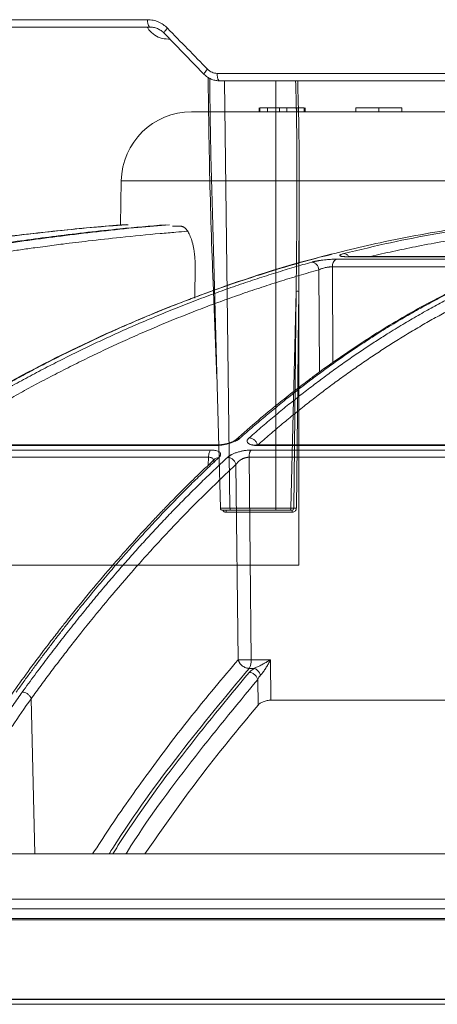
# Model space of a CAD drawing. Units: inches. Extents: x 49887 to 50937, y -1367 to -339.
# Drawn here: x 50265 to 50267, y -953 to -949 of the extents above; entities that cross this region are included whole.
import ezdxf

# ---------------------------------------------------------------- set-up
doc = ezdxf.new("R2010")
doc.units = ezdxf.units.IN
doc.header["$MEASUREMENT"] = 0

msp = doc.modelspace()

# ---------------------------------------------------------------- linework, layer by layer
at = {"color": 0, "linetype": 'Continuous', "lineweight": 5}
for p, q in [((50263.7541, -948.7645), (50266.0119, -948.7645)), ((50266.021, -948.7986), (50263.7688, -948.7986)), ((50266.2761, -949.0193), (50266.0895, -948.8279)), ((50266.1183, -948.8549), (50266.1092, -948.8549)), ((50266.3365, -949.0145), (50268.7313, -949.0145)), ((50268.7366, -949.0486), (50266.3449, -949.0486)), ((50266.3706, -949.0486), (50266.3959, -951.0388)), ((50266.6096, -951.0388), (50266.6102, -949.0486)), ((50266.3139, -949.6666), (50266.3517, -951.0389)), ((50266.7168, -951.3042), (50266.7168, -949.7942)), ((50266.3351, -950.4357), (50266.319, -950.0321)), ((50266.7043, -950.0295), (50266.6801, -951.0388)), ((50266.6933, -951.0388), (50266.7043, -950.0295)), ((50266.686, -951.058), (50266.3788, -951.058)), ((50266.3959, -951.0388), (50266.6096, -951.0388)), ((50266.6119, -951.0486), (50266.3984, -951.0486)), ((50266.6838, -951.0486), (50266.6704, -951.0486)), ((50266.6801, -951.0388), (50266.6933, -951.0388)), ((50263.8768, -951.3042), (50266.7168, -951.3042)), ((50257.0026, -953.3251), (50283.2855, -953.3251)), ((50283.2605, -953.3486), (50257.0276, -953.3486))]:
    msp.add_line(p, q, dxfattribs=at)
at = {"color": 252, "linetype": 'Continuous', "lineweight": 0, "true_color": 0x939598}
for p, q in [((50266.5318, -949.1745), (50266.5318, -949.1929)), ((50266.5319, -949.1745), (50266.5319, -949.1929)), ((50266.532, -949.1745), (50266.532, -949.1929)), ((50266.5354, -949.1745), (50266.5354, -949.1929)), ((50266.5354, -949.1745), (50266.7423, -949.1745)), ((50266.5703, -949.1929), (50266.5703, -949.1745)), ((50266.6266, -949.1745), (50266.6266, -949.1929)), ((50266.6266, -949.1745), (50266.6266, -949.1929)), ((50266.6614, -949.1745), (50266.6614, -949.1929)), ((50266.7072, -949.1745), (50266.7072, -949.1929)), ((50266.7073, -949.1745), (50266.7073, -949.1929)), ((50266.7423, -949.1745), (50266.7423, -949.1929)), ((50266.7423, -949.1929), (50266.7423, -949.1745)), ((50266.7423, -949.1745), (50266.7423, -949.1929)), ((50266.7458, -949.1745), (50266.7458, -949.1929)), ((50266.7458, -949.1745), (50266.7458, -949.1929)), ((50266.7458, -949.1745), (50266.7458, -949.1929)), ((50266.9823, -949.1745), (50266.9823, -949.1929)), ((50267.0889, -949.1929), (50267.0889, -949.1745)), ((50267.1961, -949.1745), (50267.1961, -949.1929)), ((50265.8895, -949.5146), (50265.8859, -949.7203)), ((50265.8895, -949.5146), (50274.4224, -949.5146)), ((50266.1274, -949.7261), (50266.1658, -949.7261)), ((50266.9425, -949.868), (50267.7287, -949.868)), ((50267.7315, -949.8675), (50266.946, -949.8675)), ((50266.2319, -950.0606), (50266.2334, -949.9099)), ((50267.6975, -949.8792), (50266.892, -949.8792)), ((50266.8102, -949.9291), (50266.8124, -950.4055)), ((50267.6837, -949.9151), (50266.8737, -949.9151)), ((50266.8737, -949.9151), (50266.8757, -950.3605)), ((50266.3062, -950.7681), (50264.9475, -950.7681)), ((50264.9866, -950.7469), (50266.329, -950.7469)), ((50266.3353, -950.7441), (50264.9951, -950.7441)), ((50268.5187, -950.7681), (50266.4944, -950.7681)), ((50266.5253, -950.7469), (50268.5188, -950.7469)), ((50268.5215, -950.7441), (50266.5313, -950.7441)), ((50266.296, -950.8017), (50264.9336, -950.8017)), ((50266.2947, -950.8388), (50266.296, -950.8017)), ((50266.4847, -950.8017), (50266.4954, -951.7442)), ((50268.5143, -950.8017), (50266.4847, -950.8017)), ((50266.4239, -950.8358), (50266.4343, -951.7442)), ((50266.4954, -951.7442), (50266.5847, -951.7442)), ((50266.5869, -951.9323), (50266.5847, -951.7442)), ((50266.4848, -951.7844), (50266.5091, -951.7844)), ((50266.5266, -951.9559), (50266.5252, -951.8358)), ((50265.4697, -951.9257), (50265.4871, -952.6485)), ((50269.873, -952.9045), (50263.5662, -952.9045)), ((50269.8722, -952.9558), (50263.5679, -952.9558))]:
    msp.add_line(p, q, dxfattribs=at)
at = {"linetype": 'Continuous', "lineweight": 5}
msp.add_line((50277.0468, -953.3251), (50263.2413, -953.3251), dxfattribs=at)
at = {"color": 0, "linetype": 'Continuous', "lineweight": 5, "flags": 128}
for points in [[(50266.0895, -948.8279), (50266.0884, -948.8275), (50266.0882, -948.8261), (50266.0889, -948.824), (50266.0906, -948.821), (50266.0931, -948.8174), (50266.0963, -948.8133), (50266.1002, -948.8088), (50266.1046, -948.804)], [(50266.2761, -949.0193), (50266.275, -949.0189), (50266.2749, -949.0176), (50266.2757, -949.0155), (50266.2774, -949.0125), (50266.28, -949.0089), (50266.2833, -949.0047), (50266.2872, -949.0002), (50266.2917, -948.9955)], [(50266.7162, -950.0292), (50266.716, -950.0491), (50266.7151, -950.129), (50266.7116, -950.4483), (50266.7052, -951.0385)]]:
    msp.add_lwpolyline(points, dxfattribs=at)
at = {"color": 252, "linetype": 'Continuous', "lineweight": 0, "true_color": 0x939598, "flags": 128}
msp.add_lwpolyline([(50268.2262, -951.9323), (50268.1537, -951.9323), (50267.9241, -951.9323), (50267.6961, -951.9323), (50267.47, -951.9323), (50267.2458, -951.9323), (50267.0238, -951.9323), (50266.8041, -951.9323), (50266.5869, -951.9323)], dxfattribs=at)
at = {"color": 0, "linetype": 'Continuous', "lineweight": 5}
for centre, radius, start, end in [((50266.0511, -948.7722), 0.04, 168.8379, 221.2218), ((50266.3782, -949.0223), 0.0424, 169.3364, 218.2463), ((50266.3616, -951.0386), 0.01, 181.7771, 270.0023), ((50266.3677, -951.0559), 0.0113, 349.4394, 40.2079), ((50266.6742, -951.0559), 0.0121, 349.9438, 37.1256), ((50266.7014, -951.1131), 0.0748, 87.09, 96.2658)]:
    msp.add_arc(centre, radius, start, end, dxfattribs=at)
at = {"color": 252, "linetype": 'Continuous', "lineweight": 0, "true_color": 0x939598}
for centre, radius, start, end in [((50266.2169, -949.5203), 0.3274, 90, 179), ((50266.946, -949.8811), 0.0136, 60.3431, 105.2858), ((50266.91, -949.911), 0.0366, 119.6122, 186.4766), ((50266.4256, -951.7474), 0.0698, 327.9427, 2.6086)]:
    msp.add_arc(centre, radius, start, end, dxfattribs=at)
at = {"color": 0, "linetype": 'Continuous', "lineweight": 5}
for points, knots in [([(50266.0119, -948.7645), (50266.0205, -948.7645), (50266.0291, -948.7654), (50266.0459, -948.7688), (50266.054, -948.7714), (50266.0699, -948.7782), (50266.0776, -948.7824), (50266.0918, -948.7922), (50266.0984, -948.7977), (50266.1046, -948.804)], [0, 0, 0, 0, 0.25, 0.25, 0.5, 0.5, 0.75, 0.75, 1, 1, 1, 1]), ([(50266.1092, -948.8549), (50266.096, -948.8539), (50266.0703, -948.8518), (50266.0371, -948.8323), (50266.0178, -948.8128), (50266.0119, -948.8001), (50266.0112, -948.7986)], [0, 0, 0, 0, 0.334639, 0.653742, 0.958107, 1, 1, 1, 1]), ([(50266.0895, -948.8279), (50266.085, -948.8232), (50266.0801, -948.8191), (50266.0695, -948.8118), (50266.0639, -948.8087), (50266.0522, -948.8037), (50266.0461, -948.8018), (50266.0338, -948.7992), (50266.0274, -948.7986), (50266.021, -948.7986)], [0, 0, 0, 0, 0.25, 0.25, 0.5, 0.5, 0.75, 0.75, 1, 1, 1, 1]), ([(50266.2917, -948.9955), (50266.2946, -948.9985), (50266.2979, -949.0012), (50266.3047, -949.0059), (50266.3084, -949.0079), (50266.3199, -949.0128), (50266.3282, -949.0145), (50266.3365, -949.0145)], [0, 0, 0, 0, 0.25, 0.25, 0.5, 0.5, 1, 1, 1, 1]), ([(50266.3449, -949.0486), (50266.3385, -949.0486), (50266.3321, -949.0479), (50266.3196, -949.0454), (50266.3136, -949.0435), (50266.3018, -949.0385), (50266.2961, -949.0353), (50266.2856, -949.0281), (50266.2807, -949.024), (50266.2761, -949.0193)], [0, 0, 0, 0, 0.25, 0.25, 0.5, 0.5, 0.75, 0.75, 1, 1, 1, 1]), ([(50266.319, -950.0321), (50266.3173, -949.9885), (50266.3089, -949.7702), (50266.299, -949.437), (50266.2956, -949.1474), (50266.2942, -949.0325)], [0, 0, 0, 0, 0.131008, 0.655054, 1, 1, 1, 1]), ([(50266.3013, -949.0376), (50266.3026, -949.151), (50266.3051, -949.3605), (50266.3117, -949.57), (50266.3147, -949.6662)], [0, 0, 0, 0, 0.540929, 1, 1, 1, 1]), ([(50266.7043, -950.0295), (50266.7043, -950.0295), (50266.7077, -949.7504), (50266.7109, -949.4233), (50266.7031, -949.0964), (50266.702, -949.0486)], [0, 0, 0, 0, 0.000002, 0.853899, 1, 1, 1, 1]), ([(50266.7114, -949.0486), (50266.7127, -949.0962), (50266.7217, -949.4231), (50266.7187, -949.75), (50266.7162, -950.0292)], [0, 0, 0, 0, 0.1458143, 1, 1, 1, 1]), ([(50266.7043, -950.0295), (50266.7049, -950.0294), (50266.7065, -950.0292), (50266.7109, -950.0291), (50266.7137, -950.0291), (50266.7162, -950.0292)], [0, 0, 0, 0, 0.5, 0.5, 1, 1, 1, 1]), ([(50266.3533, -951.0388), (50266.3514, -951.0389), (50266.3511, -951.0389), (50266.3534, -951.0389), (50266.3561, -951.0389), (50266.3619, -951.0389), (50266.3643, -951.0389), (50266.3694, -951.0389), (50266.3722, -951.0389), (50266.3784, -951.0389), (50266.3817, -951.0389), (50266.3886, -951.0389), (50266.3922, -951.0388), (50266.3959, -951.0388)], [0, 0, 0, 0, 0.25, 0.25, 0.5, 0.5, 0.625, 0.625, 0.75, 0.75, 0.875, 0.875, 1, 1, 1, 1]), ([(50266.3984, -951.0486), (50266.3932, -951.0486), (50266.3828, -951.0486), (50266.3707, -951.0486), (50266.3632, -951.0486), (50266.3609, -951.0486), (50266.3618, -951.0486), (50266.3619, -951.0486)], [0, 0, 0, 0, 0.240899, 0.481795, 0.722746, 0.963721, 1, 1, 1, 1]), ([(50266.3788, -951.058), (50266.3766, -951.0578), (50266.3722, -951.0573), (50266.3666, -951.0538), (50266.3631, -951.0506), (50266.3622, -951.0484), (50266.3621, -951.0483)], [0, 0, 0, 0, 0.327668, 0.655383, 0.98331, 1, 1, 1, 1]), ([(50266.3959, -951.0388), (50266.3959, -951.0414), (50266.3962, -951.0439), (50266.3971, -951.0475), (50266.3977, -951.0486), (50266.3984, -951.0486)], [0, 0, 0, 0, 0.5, 0.5, 1, 1, 1, 1]), ([(50266.6096, -951.0388), (50266.6171, -951.0389), (50266.6249, -951.0389), (50266.6399, -951.0389), (50266.6473, -951.0389), (50266.657, -951.0389), (50266.6601, -951.0389), (50266.6657, -951.0389), (50266.6683, -951.0389), (50266.6728, -951.0389), (50266.6747, -951.0389), (50266.678, -951.0389), (50266.6792, -951.0388), (50266.6801, -951.0388)], [0, 0, 0, 0, 0.25, 0.25, 0.5, 0.5, 0.625, 0.625, 0.75, 0.75, 0.875, 0.875, 1, 1, 1, 1]), ([(50266.6096, -951.0388), (50266.6096, -951.0414), (50266.6099, -951.0439), (50266.6107, -951.0475), (50266.6113, -951.0486), (50266.6119, -951.0486)], [0, 0, 0, 0, 0.5, 0.5, 1, 1, 1, 1]), ([(50266.6704, -951.0486), (50266.6689, -951.0486), (50266.6662, -951.0486), (50266.6587, -951.0486), (50266.6539, -951.0486), (50266.6432, -951.0486), (50266.6371, -951.0486), (50266.6246, -951.0486), (50266.6181, -951.0486), (50266.6119, -951.0486)], [0, 0, 0, 0, 0.25, 0.25, 0.5, 0.5, 0.75, 0.75, 1, 1, 1, 1]), ([(50266.6801, -951.0388), (50266.6801, -951.0414), (50266.679, -951.0439), (50266.6754, -951.0475), (50266.6729, -951.0486), (50266.6704, -951.0486)], [0, 0, 0, 0, 0.5, 0.5, 1, 1, 1, 1]), ([(50266.6933, -951.0388), (50266.6933, -951.0414), (50266.6923, -951.0439), (50266.6888, -951.0475), (50266.6863, -951.0486), (50266.6838, -951.0486)], [0, 0, 0, 0, 0.5, 0.5, 1, 1, 1, 1]), ([(50266.686, -951.058), (50266.6911, -951.058), (50266.696, -951.0559), (50266.7031, -951.0487), (50266.7052, -951.0437), (50266.7052, -951.0385)], [0, 0, 0, 0, 0.5, 0.5, 1, 1, 1, 1]), ([(50266.5909, -953.3267), (50266.5703, -953.3267), (50266.5292, -953.3267), (50266.4676, -953.3267), (50266.4061, -953.3267), (50266.3448, -953.3267), (50266.2836, -953.3267), (50266.2226, -953.3267), (50266.1616, -953.3267), (50266.1008, -953.3267), (50266.0401, -953.3267), (50265.9795, -953.3267), (50265.9191, -953.3267), (50265.8588, -953.3267), (50265.6879, -953.3267), (50265.4088, -953.3267), (50265.0264, -953.3267), (50264.6509, -953.3267), (50264.3705, -953.3267), (50264.1806, -953.3267), (50264.0778, -953.3267), (50263.9757, -953.3267), (50263.8742, -953.3267), (50263.7735, -953.3267), (50263.6734, -953.3267), (50263.6072, -953.3267), (50263.5741, -953.3267)], [0, 0, 0, 0, 0.019212, 0.03842, 0.057626, 0.07683, 0.096032, 0.115234, 0.134435, 0.153636, 0.172839, 0.192043, 0.21125, 0.230459, 0.249671, 0.374833, 0.5, 0.625162, 0.750329, 0.786006, 0.821672, 0.857334, 0.892993, 0.928655, 0.964322, 1, 1, 1, 1]), ([(50266.6386, -953.3267), (50266.423, -953.3267), (50266.0417, -953.3267), (50265.6735, -953.3267), (50265.5135, -953.3267)], [0, 0, 0, 0, 0.565294, 1, 1, 1, 1]), ([(50269.9114, -953.3267), (50269.8898, -953.3267), (50269.8465, -953.3267), (50269.7816, -953.3267), (50269.7168, -953.3267), (50269.6519, -953.3267), (50269.5871, -953.3267), (50269.5223, -953.3267), (50269.4575, -953.3267), (50269.3927, -953.3267), (50269.328, -953.3267), (50269.2632, -953.3267), (50269.1985, -953.3267), (50269.1338, -953.3267), (50268.9503, -953.3267), (50268.6485, -953.3267), (50268.2301, -953.3267), (50267.8143, -953.3267), (50267.5, -953.3267), (50267.2852, -953.3267), (50267.1686, -953.3267), (50267.0524, -953.3267), (50266.9365, -953.3267), (50266.8209, -953.3267), (50266.7057, -953.3267), (50266.6291, -953.3267), (50266.5909, -953.3267)], [0, 0, 0, 0, 0.019212, 0.03842, 0.057626, 0.07683, 0.096032, 0.115234, 0.134435, 0.153636, 0.172839, 0.192043, 0.21125, 0.230459, 0.249671, 0.374833, 0.5, 0.625162, 0.750329, 0.786006, 0.821672, 0.857334, 0.892993, 0.928655, 0.964322, 1, 1, 1, 1]), ([(50267.9591, -953.3267), (50267.9378, -953.3267), (50267.8953, -953.3267), (50267.8316, -953.3267), (50267.7679, -953.3267), (50267.7044, -953.3267), (50267.6409, -953.3267), (50267.5776, -953.3267), (50267.5143, -953.3267), (50267.4512, -953.3267), (50267.3881, -953.3267), (50267.3251, -953.3267), (50267.2622, -953.3267), (50267.1995, -953.3267), (50267.1368, -953.3267), (50267.0742, -953.3267), (50267.0116, -953.3267), (50266.9492, -953.3267), (50266.8869, -953.3267), (50266.8247, -953.3267), (50266.7625, -953.3267), (50266.7005, -953.3267), (50266.6592, -953.3267), (50266.6386, -953.3267)], [0, 0, 0, 0, 0.047668, 0.095322, 0.142962, 0.190591, 0.238209, 0.285819, 0.333422, 0.38102, 0.428613, 0.476205, 0.523795, 0.571387, 0.61898, 0.666578, 0.714181, 0.761791, 0.809409, 0.857038, 0.904678, 0.952332, 1, 1, 1, 1])]:
    msp.add_open_spline(points, degree=3, knots=knots, dxfattribs=at)
msp.add_open_spline([(50266.1046, -948.804), (50266.1669, -948.8678), (50266.2292, -948.9317), (50266.2917, -948.9955)], degree=3, dxfattribs=at)
at = {"color": 252, "linetype": 'Continuous', "lineweight": 0, "true_color": 0x939598}
for points, knots in [([(50267.0889, -949.1745), (50267.077, -949.1745), (50267.0537, -949.1745), (50267.0225, -949.1745), (50266.9989, -949.1745), (50266.9848, -949.1745), (50266.982, -949.1745), (50266.9823, -949.1745)], [0.0108498, 0.0108498, 0.0108498, 0.0108498, 0.2254423, 0.4190442, 0.6036957, 0.7896854, 0.9892756, 0.9892756, 0.9892756, 0.9892756]), ([(50267.1961, -949.1745), (50267.1964, -949.1745), (50267.1934, -949.1745), (50267.1789, -949.1745), (50267.1549, -949.1745), (50267.1237, -949.1745), (50267.1006, -949.1745), (50267.0889, -949.1745)], [0.0106901, 0.0106901, 0.0106901, 0.0106901, 0.2138867, 0.4020689, 0.5870901, 0.7788603, 0.9892258, 0.9892258, 0.9892258, 0.9892258]), ([(50266.2169, -949.1929), (50266.2169, -949.1929), (50266.217, -949.1929), (50266.2176, -949.1929), (50266.2186, -949.1929), (50266.22, -949.1929), (50266.2217, -949.1929), (50266.2239, -949.1929), (50266.2264, -949.1929), (50266.2294, -949.1929), (50266.2368, -949.1929), (50266.2521, -949.1929), (50266.2815, -949.1929), (50266.3199, -949.1929), (50266.3679, -949.1929), (50266.4252, -949.1929), (50266.5151, -949.1929), (50266.6519, -949.1929), (50266.854, -949.1929), (50267.0929, -949.1929), (50267.3656, -949.1929), (50267.6682, -949.1929), (50267.9955, -949.1929), (50268.3418, -949.1929), (50268.6424, -949.1929), (50268.887, -949.1929), (50269.0701, -949.1929), (50269.2542, -949.1929), (50269.4371, -949.1929), (50269.6198, -949.1929), (50269.7647, -949.1929), (50269.8726, -949.1929), (50269.9434, -949.1929), (50270.0142, -949.1929), (50270.085, -949.1929), (50270.1323, -949.1929), (50270.1559, -949.1929)], [0, 0, 0, 0, 0.006368, 0.012735, 0.0191, 0.025464, 0.031828, 0.038193, 0.044558, 0.050925, 0.057295, 0.086904, 0.116515, 0.147004, 0.177496, 0.208759, 0.240025, 0.303831, 0.368644, 0.434147, 0.5, 0.565853, 0.631356, 0.69617, 0.759976, 0.791239, 0.822505, 0.852994, 0.883485, 0.913094, 0.942705, 0.954168, 0.965624, 0.97708, 0.988537, 1, 1, 1, 1]), ([(50259.9998, -951.8947), (50260.1266, -951.8109), (50260.3732, -951.6477), (50260.7419, -951.4259), (50261.0501, -951.2525), (50261.2998, -951.12), (50261.4935, -951.0214), (50261.7001, -950.9204), (50261.9969, -950.7819), (50262.3812, -950.6163), (50262.7216, -950.4849), (50262.9371, -950.4073), (50263.0339, -950.3733), (50263.1297, -950.3406), (50263.2243, -950.309), (50263.3177, -950.2787), (50263.41, -950.2495), (50263.5835, -950.196), (50263.8344, -950.1235), (50264.1593, -950.039), (50264.4701, -949.9667), (50264.7664, -949.9054), (50265.0479, -949.854), (50265.3334, -949.8082), (50265.638, -949.7669), (50265.9027, -949.7366), (50266.0646, -949.7235), (50266.1134, -949.7196)], [0, 0, 0, 0, 0.0686857, 0.1336799, 0.1949141, 0.2292153, 0.2621814, 0.2938039, 0.3338959, 0.4114649, 0.4848079, 0.5006868, 0.5163494, 0.5317952, 0.5470239, 0.5620351, 0.5768284, 0.5914035, 0.645285, 0.6966776, 0.7455723, 0.7919642, 0.8358517, 0.8772365, 0.9250912, 0.9774508, 1, 1, 1, 1]), ([(50267.5904, -949.7189), (50267.5478, -949.7244), (50267.4456, -949.7375), (50267.2807, -949.7652), (50267.1057, -949.7997), (50266.8946, -949.848), (50266.6433, -949.9158), (50266.4215, -949.9879), (50266.2705, -950.0424), (50266.197, -950.07), (50266.1225, -950.099), (50266.0469, -950.1295), (50265.9703, -950.1615), (50265.8926, -950.1952), (50265.7708, -950.2499), (50265.6026, -950.3302), (50265.386, -950.443), (50265.1615, -950.5703), (50264.9295, -950.7131), (50264.6987, -950.8673), (50264.4782, -951.0263), (50264.2689, -951.1877), (50264.0627, -951.3572), (50263.8622, -951.5328), (50263.6681, -951.7125), (50263.5462, -951.8335), (50263.4847, -951.8947)], [0, 0, 0, 0, 0.029331, 0.070324, 0.113763, 0.150351, 0.216619, 0.288669, 0.305638, 0.322898, 0.340449, 0.358289, 0.376419, 0.394838, 0.413546, 0.463256, 0.515389, 0.569926, 0.626848, 0.686126, 0.741799, 0.792987, 0.845831, 0.901215, 0.95011, 1, 1, 1, 1]), ([(50265.9115, -949.7185), (50265.9024, -949.7191), (50265.8003, -949.7263), (50265.6046, -949.7456), (50265.3316, -949.7758), (50265.0592, -949.8115), (50264.8808, -949.8392), (50264.7886, -949.8536)], [0, 0, 0, 0, 0.024119, 0.271562, 0.521283, 0.752599, 1, 1, 1, 1]), ([(50264.7901, -949.8545), (50264.9066, -949.8364), (50265.1356, -949.801), (50265.4862, -949.7586), (50265.7471, -949.731), (50265.8952, -949.7207), (50265.9222, -949.7188)], [0, 0, 0, 0, 0.310087, 0.609363, 0.928831, 1, 1, 1, 1]), ([(50266.0947, -949.7191), (50266.024, -949.7252), (50265.854, -949.7399), (50265.596, -949.77), (50265.3141, -949.808), (50265.1315, -949.838), (50265.037, -949.8536)], [0, 0, 0, 0, 0.199981, 0.480044, 0.730719, 1, 1, 1, 1]), ([(50266.1658, -949.7261), (50266.1666, -949.7261), (50266.1684, -949.7261), (50266.171, -949.7266), (50266.1736, -949.7273), (50266.1762, -949.7283), (50266.18, -949.7302), (50266.1852, -949.7337), (50266.1914, -949.7398), (50266.1975, -949.7475), (50266.2052, -949.7598), (50266.2139, -949.779), (50266.2212, -949.8024), (50266.2258, -949.823), (50266.2287, -949.8393), (50266.2309, -949.8563), (50266.2323, -949.8719), (50266.233, -949.8858), (50266.2334, -949.8978), (50266.2334, -949.9059), (50266.2334, -949.9099)], [0, 0, 0, 0, 0.025089, 0.050125, 0.075145, 0.100187, 0.125289, 0.187976, 0.250667, 0.31333, 0.376004, 0.501075, 0.625927, 0.688314, 0.750721, 0.813057, 0.875448, 0.916972, 0.958431, 1, 1, 1, 1]), ([(50266.9261, -949.8536), (50266.9988, -949.836), (50267.1417, -949.8014), (50267.3597, -949.7599), (50267.5258, -949.7324), (50267.6215, -949.7216), (50267.6424, -949.7193)], [0, 0, 0, 0, 0.3057396, 0.6008249, 0.9131472, 1, 1, 1, 1]), ([(50267.9593, -949.7261), (50267.953, -949.7265), (50267.916, -949.7293), (50267.8533, -949.7347), (50267.774, -949.7427), (50267.7046, -949.7507), (50267.6429, -949.7584), (50267.5809, -949.7667), (50267.5177, -949.776), (50267.4532, -949.7863), (50267.372, -949.8001), (50267.2778, -949.8175), (50267.168, -949.8403), (50267.0935, -949.8566), (50267.0539, -949.8663), (50267.0491, -949.8675)], [0, 0, 0, 0, 0.02072, 0.121345, 0.206028, 0.281367, 0.349515, 0.408796, 0.485454, 0.557573, 0.621258, 0.753361, 0.868625, 0.984205, 1, 1, 1, 1]), ([(50260.0313, -951.9254), (50260.0417, -951.9183), (50260.0722, -951.8978), (50260.1324, -951.8576), (50260.2218, -951.7988), (50260.3472, -951.718), (50260.5118, -951.6149), (50260.7189, -951.4899), (50260.9655, -951.3477), (50261.2529, -951.191), (50261.5823, -951.0225), (50261.8618, -950.8901), (50262.0772, -950.7936), (50262.215, -950.7337), (50262.3578, -950.6737), (50262.5056, -950.6137), (50262.649, -950.5575), (50262.7708, -950.5115), (50262.8692, -950.4752), (50263.0984, -950.3926), (50263.4906, -950.2622), (50264.0509, -950.1037), (50264.6086, -949.9741), (50264.9983, -949.9015), (50265.216, -949.8662), (50265.2837, -949.8556), (50265.3515, -949.8454), (50265.4193, -949.8356), (50265.4805, -949.827), (50265.5468, -949.8181), (50265.6294, -949.8074), (50265.7463, -949.7932), (50265.8973, -949.7765), (50266.0336, -949.7633), (50266.1372, -949.7543), (50266.1791, -949.7509), (50266.1967, -949.7495)], [0, 0, 0, 0, 0.005641, 0.016463, 0.032459, 0.053618, 0.083431, 0.119692, 0.162398, 0.211557, 0.267205, 0.329399, 0.351367, 0.37405, 0.397447, 0.421556, 0.446375, 0.46729, 0.480652, 0.494013, 0.577946, 0.668486, 0.759136, 0.838996, 0.849444, 0.859889, 0.870331, 0.880769, 0.891203, 0.89858, 0.91132, 0.929271, 0.95243, 0.980798, 0.991901, 1, 1, 1, 1]), ([(50266.8686, -949.8576), (50266.8606, -949.8594), (50266.6833, -949.9005), (50266.34, -950.0112), (50265.8675, -950.198), (50265.4271, -950.4147), (50265.0181, -950.6501), (50264.6916, -950.8667), (50264.4452, -951.0465), (50264.2803, -951.1736), (50264.1527, -951.277), (50264.0538, -951.3598), (50263.9718, -951.4301), (50263.8713, -951.5185), (50263.7526, -951.6266), (50263.6162, -951.7552), (50263.5203, -951.8506), (50263.4692, -951.9014)], [0, 0, 0, 0, 0.00666, 0.146768, 0.28671, 0.405524, 0.524366, 0.64319, 0.695448, 0.746725, 0.793406, 0.812958, 0.838406, 0.869812, 0.907193, 0.950575, 1, 1, 1, 1]), ([(50266.9425, -949.868), (50266.9409, -949.868), (50266.9377, -949.868), (50266.9333, -949.8679), (50266.9293, -949.8677), (50266.9256, -949.8675), (50266.9222, -949.8672), (50266.9192, -949.8669), (50266.9165, -949.8665), (50266.9142, -949.8661), (50266.912, -949.8655), (50266.9102, -949.8648), (50266.9086, -949.8639), (50266.9076, -949.8629), (50266.9073, -949.8616), (50266.9082, -949.8603), (50266.9106, -949.8587), (50266.9144, -949.857), (50266.9195, -949.8553), (50266.9239, -949.8542), (50266.9261, -949.8536)], [0, 0, 0, 0, 0.043053, 0.085185, 0.126575, 0.167414, 0.2079, 0.248237, 0.288632, 0.32929, 0.370414, 0.423733, 0.478613, 0.545952, 0.60991, 0.687634, 0.764113, 0.840757, 0.918954, 1, 1, 1, 1]), ([(50266.9504, -949.8689), (50266.9494, -949.8673), (50266.946, -949.8614), (50266.9372, -949.8553), (50266.9297, -949.8541), (50266.9261, -949.8536)], [0, 0, 0, 0, 0.170025, 0.600731, 1, 1, 1, 1]), ([(50264.9712, -950.7115), (50264.9857, -950.7024), (50265.0145, -950.6841), (50265.0577, -950.6572), (50265.1006, -950.6309), (50265.1432, -950.6052), (50265.1856, -950.58), (50265.2277, -950.5553), (50265.2695, -950.5311), (50265.3111, -950.5075), (50265.3524, -950.4844), (50265.3934, -950.4618), (50265.4341, -950.4397), (50265.4745, -950.4181), (50265.5146, -950.397), (50265.5545, -950.3763), (50265.594, -950.3561), (50265.6333, -950.3364), (50265.6722, -950.3172), (50265.7108, -950.2984), (50265.7491, -950.28), (50265.7871, -950.2621), (50265.8248, -950.2446), (50265.8832, -950.218), (50265.9616, -950.1833), (50266.0598, -950.1416), (50266.1562, -950.1026), (50266.2507, -950.0661), (50266.3432, -950.0319), (50266.4339, -950), (50266.5226, -949.9703), (50266.6093, -949.9427), (50266.6939, -949.9169), (50266.7498, -949.901), (50266.7774, -949.8932)], [0, 0, 0, 0, 0.024827, 0.049459, 0.073896, 0.098138, 0.122184, 0.146034, 0.169687, 0.193143, 0.216402, 0.239464, 0.262327, 0.284993, 0.307461, 0.329729, 0.351799, 0.37367, 0.395342, 0.416814, 0.438086, 0.459159, 0.480031, 0.500704, 0.555886, 0.609905, 0.662759, 0.714446, 0.764965, 0.814314, 0.862492, 0.9095, 0.955336, 1, 1, 1, 1]), ([(50267.7185, -949.8992), (50267.684, -949.9131), (50267.6208, -949.9385), (50267.5351, -949.9768), (50267.4667, -950.0091), (50267.411, -950.0366), (50267.3618, -950.0618), (50267.2908, -950.0994), (50267.1969, -950.152), (50267.0701, -950.2287), (50266.9372, -950.3157), (50266.8289, -950.3926), (50266.7496, -950.4516), (50266.69, -950.4973), (50266.6146, -950.5571), (50266.5235, -950.6323), (50266.458, -950.6898), (50266.4226, -950.721)], [0, 0, 0, 0, 0.0778271, 0.1424858, 0.1940284, 0.23305, 0.2692423, 0.3061122, 0.3950872, 0.4844051, 0.5980652, 0.7029001, 0.7371712, 0.7838359, 0.8431672, 0.9152026, 1, 1, 1, 1]), ([(50267.735, -949.8942), (50267.7241, -949.8985), (50267.702, -949.9072), (50267.6688, -949.9209), (50267.6351, -949.9351), (50267.601, -949.9498), (50267.5664, -949.9653), (50267.5314, -949.9813), (50267.496, -949.998), (50267.4602, -950.0153), (50267.424, -950.0333), (50267.3873, -950.0521), (50267.3503, -950.0715), (50267.3128, -950.0917), (50267.2749, -950.1126), (50267.2366, -950.1343), (50267.198, -950.1568), (50267.1589, -950.18), (50267.1194, -950.2041), (50267.075, -950.2319), (50267.0255, -950.2638), (50266.9707, -950.3002), (50266.9151, -950.3383), (50266.8587, -950.3783), (50266.8015, -950.4201), (50266.7435, -950.4638), (50266.6847, -950.5095), (50266.6252, -950.5572), (50266.5649, -950.607), (50266.5039, -950.6589), (50266.4631, -950.6949), (50266.4426, -950.713)], [0, 0, 0, 0, 0.024746, 0.049846, 0.075299, 0.101106, 0.127266, 0.153779, 0.180646, 0.207866, 0.235439, 0.263365, 0.291644, 0.320275, 0.349258, 0.378593, 0.40828, 0.438318, 0.468706, 0.499445, 0.541137, 0.583596, 0.626822, 0.670813, 0.715568, 0.761084, 0.807359, 0.854391, 0.902177, 0.950714, 1, 1, 1, 1]), ([(50266.4851, -950.7115), (50266.4956, -950.7024), (50266.5164, -950.6841), (50266.5476, -950.6572), (50266.5786, -950.6309), (50266.6094, -950.6052), (50266.64, -950.5799), (50266.6705, -950.5553), (50266.7007, -950.5311), (50266.7307, -950.5075), (50266.7606, -950.4844), (50266.7902, -950.4618), (50266.8196, -950.4397), (50266.8488, -950.4181), (50266.8778, -950.3969), (50266.9066, -950.3763), (50266.9352, -950.3561), (50266.9635, -950.3364), (50266.9916, -950.3172), (50267.0196, -950.2984), (50267.0472, -950.28), (50267.0747, -950.2621), (50267.1019, -950.2446), (50267.1441, -950.218), (50267.2008, -950.1833), (50267.2717, -950.1416), (50267.3414, -950.1026), (50267.4096, -950.066), (50267.4765, -950.0319), (50267.542, -950), (50267.6061, -949.9703), (50267.6687, -949.9427), (50267.7299, -949.9169), (50267.7702, -949.901), (50267.7901, -949.8932)], [0, 0, 0, 0, 0.02483, 0.049464, 0.073904, 0.098147, 0.122195, 0.146046, 0.1697, 0.193156, 0.216416, 0.239477, 0.262341, 0.285005, 0.307472, 0.329739, 0.351807, 0.373676, 0.395345, 0.416815, 0.438084, 0.459153, 0.480022, 0.50069, 0.555884, 0.609913, 0.662774, 0.714466, 0.764988, 0.814337, 0.862513, 0.909516, 0.955345, 1, 1, 1, 1]), ([(50266.7774, -949.8932), (50266.7786, -949.8929), (50266.781, -949.8922), (50266.7849, -949.8912), (50266.7891, -949.8903), (50266.7934, -949.8894), (50266.798, -949.8885), (50266.8028, -949.8876), (50266.8078, -949.8867), (50266.8139, -949.8857), (50266.821, -949.8847), (50266.8314, -949.8833), (50266.8436, -949.8819), (50266.8575, -949.8807), (50266.8688, -949.8799), (50266.878, -949.8795), (50266.8853, -949.8793), (50266.8897, -949.8793), (50266.892, -949.8792)], [0, 0, 0, 0, 0.044654, 0.088693, 0.132302, 0.17567, 0.218989, 0.262451, 0.306244, 0.350554, 0.418325, 0.484179, 0.600442, 0.705476, 0.80987, 0.873329, 0.936486, 1, 1, 1, 1]), ([(50266.7774, -949.8932), (50266.7807, -949.8932), (50266.7844, -949.894), (50266.7918, -949.8975), (50266.7955, -949.9003), (50266.8019, -949.9072), (50266.8045, -949.9114), (50266.8084, -949.9202), (50266.8096, -949.9248), (50266.8102, -949.9291)], [0, 0, 0, 0, 0.25, 0.25, 0.5, 0.5, 0.75, 0.75, 1, 1, 1, 1]), ([(50266.8102, -949.9291), (50266.7947, -949.9334), (50266.7638, -949.9422), (50266.7176, -949.9557), (50266.6714, -949.9696), (50266.6253, -949.9839), (50266.5792, -949.9986), (50266.5332, -950.0136), (50266.4873, -950.029), (50266.4414, -950.0447), (50266.3956, -950.0609), (50266.3498, -950.0774), (50266.3042, -950.0943), (50266.2586, -950.1115), (50266.213, -950.1291), (50266.1675, -950.1471), (50266.1221, -950.1655), (50266.0768, -950.1842), (50266.0315, -950.2033), (50265.9863, -950.2228), (50265.9412, -950.2427), (50265.8838, -950.2684), (50265.8144, -950.3004), (50265.7329, -950.3393), (50265.6516, -950.3794), (50265.5705, -950.4208), (50265.4896, -950.4634), (50265.4089, -950.5073), (50265.3284, -950.5524), (50265.2481, -950.5987), (50265.168, -950.6463), (50265.0881, -950.695), (50265.0351, -950.7285), (50265.0085, -950.7453)], [0, 0, 0, 0, 0.025085, 0.050155, 0.075213, 0.100258, 0.125292, 0.150317, 0.175333, 0.200341, 0.22534, 0.250333, 0.275319, 0.300299, 0.325274, 0.350244, 0.37521, 0.400172, 0.425132, 0.450089, 0.475045, 0.499999, 0.54532, 0.590658, 0.636016, 0.681398, 0.726806, 0.772245, 0.817717, 0.863226, 0.908774, 0.954364, 1, 1, 1, 1]), ([(50267.8261, -949.9291), (50267.8149, -949.9334), (50267.7926, -949.9422), (50267.7592, -949.9557), (50267.7258, -949.9696), (50267.6925, -949.9839), (50267.6592, -949.9986), (50267.6259, -950.0136), (50267.5928, -950.029), (50267.5596, -950.0447), (50267.5265, -950.0609), (50267.4935, -950.0774), (50267.4605, -950.0943), (50267.4275, -950.1115), (50267.3946, -950.1291), (50267.3618, -950.1471), (50267.329, -950.1655), (50267.2962, -950.1842), (50267.2635, -950.2033), (50267.2308, -950.2228), (50267.1982, -950.2427), (50267.1568, -950.2684), (50267.1066, -950.3004), (50267.0477, -950.3393), (50266.989, -950.3794), (50266.9304, -950.4208), (50266.8719, -950.4634), (50266.8136, -950.5073), (50266.7554, -950.5524), (50266.6974, -950.5987), (50266.6395, -950.6463), (50266.5818, -950.695), (50266.5434, -950.7285), (50266.5242, -950.7453)], [0, 0, 0, 0, 0.025085, 0.050155, 0.075213, 0.100258, 0.125292, 0.150317, 0.175333, 0.200341, 0.22534, 0.250333, 0.275319, 0.300299, 0.325274, 0.350244, 0.37521, 0.400172, 0.425132, 0.450089, 0.475045, 0.499999, 0.54532, 0.590658, 0.636016, 0.681398, 0.726806, 0.772245, 0.817717, 0.863226, 0.908774, 0.954364, 1, 1, 1, 1]), ([(50266.8737, -949.9151), (50266.8727, -949.9151), (50266.8706, -949.9151), (50266.8672, -949.9152), (50266.8637, -949.9154), (50266.86, -949.9157), (50266.8562, -949.9161), (50266.8523, -949.9166), (50266.8483, -949.9173), (50266.8442, -949.918), (50266.8387, -949.9192), (50266.8316, -949.9209), (50266.8247, -949.923), (50266.819, -949.9251), (50266.8144, -949.927), (50266.8116, -949.9283), (50266.8102, -949.9291)], [0, 0, 0, 0, 0.052215, 0.104972, 0.158335, 0.212346, 0.267033, 0.322417, 0.378519, 0.435372, 0.49303, 0.613336, 0.741879, 0.818809, 0.904851, 1, 1, 1, 1]), ([(50266.4426, -950.713), (50266.4418, -950.7137), (50266.4401, -950.7151), (50266.4373, -950.7173), (50266.4342, -950.7194), (50266.4308, -950.7214), (50266.4272, -950.7235), (50266.4233, -950.7255), (50266.4162, -950.7289), (50266.4051, -950.7334), (50266.3896, -950.7383), (50266.3736, -950.7421), (50266.3595, -950.7445), (50266.3477, -950.746), (50266.338, -950.7467), (50266.332, -950.7468), (50266.329, -950.7469)], [0, 0, 0, 0, 0.041929, 0.083425, 0.12463, 0.165692, 0.206758, 0.247976, 0.289494, 0.419802, 0.547436, 0.664589, 0.781253, 0.855651, 0.928179, 1, 1, 1, 1]), ([(50266.424, -950.7196), (50266.4211, -950.7217), (50266.415, -950.7263), (50266.3991, -950.733), (50266.3826, -950.7379), (50266.3677, -950.7412), (50266.3514, -950.7436), (50266.341, -950.7439), (50266.3356, -950.7441)], [0, 0, 0, 0, 0.199137, 0.433239, 0.56291, 0.700672, 0.846587, 1, 1, 1, 1]), ([(50266.4426, -950.713), (50266.4386, -950.7135), (50266.4324, -950.7142), (50266.4264, -950.7174), (50266.4244, -950.7194), (50266.4238, -950.72)], [0, 0, 0, 0, 0.575331, 0.884419, 1, 1, 1, 1]), ([(50266.5253, -950.7469), (50266.5238, -950.7468), (50266.5208, -950.7468), (50266.5164, -950.7466), (50266.5121, -950.7463), (50266.508, -950.7458), (50266.5041, -950.7453), (50266.4977, -950.7441), (50266.4896, -950.7418), (50266.4818, -950.7377), (50266.4768, -950.7326), (50266.4756, -950.7274), (50266.4765, -950.7228), (50266.4783, -950.7191), (50266.4811, -950.7154), (50266.4838, -950.7128), (50266.4851, -950.7115)], [0, 0, 0, 0, 0.0358154, 0.0717014, 0.1078177, 0.1443212, 0.181364, 0.2190913, 0.3363483, 0.4538417, 0.581434, 0.7116907, 0.7838219, 0.8553671, 0.9271547, 1, 1, 1, 1]), ([(50266.5242, -950.7453), (50266.5238, -950.7433), (50266.5226, -950.7391), (50266.5196, -950.7328), (50266.5154, -950.7267), (50266.5101, -950.7213), (50266.504, -950.7169), (50266.4975, -950.7137), (50266.4917, -950.7121), (50266.4882, -950.7117), (50266.4868, -950.7116)], [0.0355531, 0.0355531, 0.0355531, 0.0355531, 0.1598882, 0.285104, 0.4103198, 0.5355355, 0.6607513, 0.785967, 0.9111828, 0.9998574, 0.9998574, 0.9998574, 0.9998574]), ([(50266.296, -950.8017), (50266.296, -950.7946), (50266.2971, -950.7874), (50266.3007, -950.7756), (50266.3033, -950.7709), (50266.3062, -950.7681)], [0, 0, 0, 0, 0.5, 0.5, 1, 1, 1, 1]), ([(50266.3062, -950.7681), (50266.3077, -950.7682), (50266.3107, -950.7682), (50266.3149, -950.7684), (50266.319, -950.7687), (50266.3229, -950.7692), (50266.3267, -950.7697), (50266.3328, -950.771), (50266.3403, -950.7733), (50266.3475, -950.7774), (50266.3519, -950.7826), (50266.3526, -950.7879), (50266.3515, -950.7924), (50266.3496, -950.7961), (50266.3469, -950.7999), (50266.3443, -950.8025), (50266.343, -950.8038)], [0, 0, 0, 0, 0.036154, 0.072276, 0.108536, 0.145103, 0.182141, 0.219807, 0.3375, 0.456174, 0.583525, 0.714418, 0.785135, 0.855842, 0.927236, 1, 1, 1, 1]), ([(50266.329, -950.7469), (50266.3303, -950.7459), (50266.3325, -950.7441), (50266.3349, -950.7442), (50266.3359, -950.7443)], [0, 0, 0, 0, 0.566928, 1, 1, 1, 1]), ([(50266.3845, -950.8023), (50266.3855, -950.8014), (50266.3875, -950.7996), (50266.3909, -950.797), (50266.3945, -950.7945), (50266.3985, -950.7921), (50266.4027, -950.7897), (50266.4098, -950.7862), (50266.4205, -950.7816), (50266.4355, -950.7768), (50266.451, -950.7729), (50266.4647, -950.7705), (50266.4762, -950.769), (50266.4856, -950.7683), (50266.4915, -950.7682), (50266.4944, -950.7681)], [0, 0, 0, 0, 0.051175, 0.101199, 0.150267, 0.198585, 0.246369, 0.293839, 0.421823, 0.54864, 0.666063, 0.782881, 0.857062, 0.92903, 1, 1, 1, 1]), ([(50266.4847, -950.8017), (50266.4847, -950.7983), (50266.4851, -950.793), (50266.4862, -950.7862), (50266.4874, -950.7814), (50266.4889, -950.777), (50266.4912, -950.7721), (50266.4931, -950.7694), (50266.4944, -950.7681)], [0, 0, 0, 0, 0.24978, 0.375666, 0.501552, 0.627439, 0.753325, 1, 1, 1, 1]), ([(50266.5322, -950.7441), (50266.5295, -950.744), (50266.5241, -950.744), (50266.519, -950.7438), (50266.5165, -950.7439), (50266.5163, -950.7446), (50266.5162, -950.7448)], [0, 0, 0, 0, 0.296539, 0.585421, 0.869339, 1, 1, 1, 1]), ([(50266.5313, -950.7443), (50266.5305, -950.7443), (50266.5285, -950.7442), (50266.5265, -950.7458), (50266.5253, -950.7469)], [0, 0, 0, 0, 0.378491, 1, 1, 1, 1]), ([(50266.3227, -950.812), (50266.2927, -950.8404), (50266.2388, -950.8913), (50266.1678, -950.9617), (50266.1129, -951.0176), (50266.0673, -951.0649), (50265.982, -951.1552), (50265.8751, -951.2737), (50265.7505, -951.4202), (50265.672, -951.5167), (50265.6146, -951.589), (50265.5715, -951.6443), (50265.517, -951.7155), (50265.4514, -951.8033), (50265.4042, -951.8688), (50265.3787, -951.9042)], [0, 0, 0, 0, 0.091765, 0.164614, 0.218599, 0.261886, 0.306061, 0.484391, 0.59808, 0.702956, 0.737226, 0.783893, 0.843226, 0.91525, 1, 1, 1, 1]), ([(50266.343, -950.8038), (50266.3335, -950.8128), (50266.3144, -950.8307), (50266.2856, -950.8581), (50266.2567, -950.886), (50266.2277, -950.9143), (50266.1986, -950.9433), (50266.1693, -950.9727), (50266.1398, -951.0027), (50266.1102, -951.0332), (50266.0805, -951.0642), (50266.0507, -951.0958), (50266.0207, -951.128), (50265.9906, -951.1607), (50265.9604, -951.1939), (50265.9301, -951.2278), (50265.8997, -951.2622), (50265.8691, -951.2972), (50265.8385, -951.3327), (50265.8077, -951.3689), (50265.7769, -951.4056), (50265.7459, -951.443), (50265.7149, -951.4809), (50265.6837, -951.5195), (50265.6525, -951.5587), (50265.6212, -951.5985), (50265.5898, -951.6389), (50265.5583, -951.6799), (50265.5268, -951.7216), (50265.4952, -951.7639), (50265.4635, -951.8069), (50265.4318, -951.8504), (50265.4107, -951.8799), (50265.4001, -951.8947)], [0, 0, 0, 0, 0.029135, 0.058483, 0.088046, 0.117821, 0.147809, 0.178009, 0.20842, 0.239043, 0.269875, 0.300918, 0.332169, 0.36363, 0.395297, 0.427173, 0.459254, 0.491541, 0.524034, 0.55673, 0.58963, 0.622733, 0.656038, 0.689544, 0.72325, 0.757155, 0.791259, 0.825561, 0.860059, 0.894753, 0.929642, 0.964725, 1, 1, 1, 1]), ([(50265.428, -951.895), (50265.4377, -951.8817), (50265.457, -951.8551), (50265.486, -951.8158), (50265.5149, -951.777), (50265.5438, -951.7388), (50265.5725, -951.7011), (50265.6012, -951.6639), (50265.6298, -951.6273), (50265.6583, -951.5912), (50265.6867, -951.5556), (50265.715, -951.5206), (50265.7432, -951.486), (50265.7713, -951.452), (50265.7993, -951.4185), (50265.8272, -951.3855), (50265.855, -951.3531), (50265.8827, -951.3211), (50265.9102, -951.2896), (50265.9377, -951.2586), (50265.965, -951.2281), (50265.9922, -951.198), (50266.0193, -951.1685), (50266.0463, -951.1394), (50266.0731, -951.1108), (50266.0998, -951.0826), (50266.1264, -951.0549), (50266.1528, -951.0277), (50266.1791, -951.0009), (50266.2053, -950.9746), (50266.2313, -950.9487), (50266.2572, -950.9232), (50266.283, -950.8982), (50266.3085, -950.8736), (50266.334, -950.8494), (50266.3593, -950.8256), (50266.3761, -950.81), (50266.3845, -950.8023)], [0, 0, 0, 0, 0.031736, 0.063293, 0.09467, 0.125867, 0.156883, 0.187717, 0.218368, 0.248836, 0.279119, 0.309218, 0.339132, 0.36886, 0.398401, 0.427755, 0.456921, 0.485898, 0.514687, 0.543286, 0.571695, 0.599913, 0.62794, 0.655776, 0.68342, 0.710871, 0.738129, 0.765193, 0.792064, 0.81874, 0.845222, 0.871508, 0.897599, 0.923494, 0.949193, 0.974695, 1, 1, 1, 1]), ([(50266.3208, -950.8229), (50266.3208, -950.8192), (50266.3209, -950.8136), (50266.3163, -950.8077), (50266.3111, -950.8042), (50266.3044, -950.802), (50266.2988, -950.8018), (50266.296, -950.8017)], [0, 0, 0, 0, 0.331195, 0.505382, 0.673046, 0.836501, 1, 1, 1, 1]), ([(50266.3229, -950.8122), (50266.3238, -950.8111), (50266.3263, -950.8086), (50266.3327, -950.8049), (50266.339, -950.8043), (50266.343, -950.8038)], [0, 0, 0, 0, 0.197582, 0.477997, 1, 1, 1, 1]), ([(50266.3845, -950.8023), (50266.3883, -950.8023), (50266.3947, -950.8034), (50266.4033, -950.8075), (50266.4094, -950.8119), (50266.4148, -950.8173), (50266.4206, -950.8254), (50266.423, -950.8318), (50266.4239, -950.8358)], [0.0000106, 0.0000106, 0.0000106, 0.0000106, 0.246675, 0.3725612, 0.4984475, 0.6243337, 0.75022, 1.0000013, 1.0000013, 1.0000013, 1.0000013]), ([(50266.4847, -950.8017), (50266.4836, -950.8017), (50266.4815, -950.8017), (50266.4781, -950.802), (50266.4746, -950.8025), (50266.4711, -950.8032), (50266.4674, -950.8041), (50266.4638, -950.8052), (50266.4601, -950.8065), (50266.4564, -950.8081), (50266.4527, -950.8098), (50266.4475, -950.8126), (50266.4411, -950.8168), (50266.4343, -950.8225), (50266.4283, -950.829), (50266.4254, -950.8334), (50266.4239, -950.8358)], [0, 0, 0, 0, 0.043297, 0.087123, 0.131656, 0.17705, 0.223444, 0.270961, 0.319713, 0.36981, 0.421363, 0.474488, 0.59526, 0.731513, 0.855065, 1, 1, 1, 1]), ([(50266.4239, -950.8358), (50266.4135, -950.8454), (50266.3928, -950.8647), (50266.3618, -950.894), (50266.3308, -950.9236), (50266.3, -950.9535), (50266.2692, -950.9837), (50266.2386, -951.0143), (50266.208, -951.0452), (50266.1775, -951.0764), (50266.1471, -951.1079), (50266.1168, -951.1398), (50266.0866, -951.172), (50266.0565, -951.2045), (50266.0264, -951.2373), (50265.9965, -951.2704), (50265.9666, -951.3039), (50265.9071, -951.3714), (50265.8181, -951.4755), (50265.7243, -951.5909), (50265.6542, -951.6799), (50265.6078, -951.7399), (50265.5616, -951.8009), (50265.5155, -951.8627), (50265.485, -951.9047), (50265.4697, -951.9257)], [0, 0, 0, 0, 0.031393, 0.062762, 0.094109, 0.125435, 0.15674, 0.188025, 0.219291, 0.25054, 0.28177, 0.312984, 0.34418, 0.37536, 0.406526, 0.437682, 0.468828, 0.499963, 0.624193, 0.749745, 0.799664, 0.849649, 0.899699, 0.949816, 1, 1, 1, 1]), ([(50265.7559, -952.6485), (50265.7811, -952.6097), (50265.8662, -952.4783), (50266.0196, -952.2629), (50266.2199, -951.9972), (50266.3615, -951.8301), (50266.4343, -951.7442)], [0, 0, 0, 0, 0.116091, 0.392889, 0.687694, 1, 1, 1, 1]), ([(50266.4343, -951.7442), (50266.4347, -951.7455), (50266.4354, -951.7478), (50266.4367, -951.7512), (50266.4382, -951.7542), (50266.4396, -951.7567), (50266.4423, -951.761), (50266.4466, -951.7665), (50266.4536, -951.773), (50266.4611, -951.778), (50266.4684, -951.7813), (50266.4745, -951.7832), (50266.4798, -951.7842), (50266.4831, -951.7843), (50266.4848, -951.7844)], [0, 0, 0, 0, 0.060011, 0.114107, 0.162262, 0.204477, 0.240781, 0.382073, 0.500043, 0.640276, 0.759308, 0.843997, 0.922507, 1, 1, 1, 1]), ([(50266.4343, -951.7442), (50266.4394, -951.7445), (50266.448, -951.7446), (50266.4681, -951.7447), (50266.4797, -951.7446), (50266.4901, -951.7443)], [0, 0, 0, 0, 0.5, 0.5, 1, 1, 1, 1]), ([(50266.5847, -951.7442), (50266.5826, -951.7455), (50266.5782, -951.7482), (50266.5712, -951.7523), (50266.5638, -951.7566), (50266.5561, -951.7611), (50266.5481, -951.7655), (50266.539, -951.7704), (50266.5296, -951.7752), (50266.5208, -951.7794), (50266.5143, -951.7823), (50266.5106, -951.7838), (50266.5091, -951.7844)], [0, 0, 0, 0, 0.092109, 0.188736, 0.289403, 0.393464, 0.500193, 0.604474, 0.749828, 0.859355, 0.941932, 1, 1, 1, 1]), ([(50266.5847, -951.7442), (50266.584, -951.7457), (50266.5825, -951.7488), (50266.5792, -951.755), (50266.5753, -951.7623), (50266.5703, -951.7711), (50266.5654, -951.7794), (50266.56, -951.7879), (50266.5547, -951.7959), (50266.5498, -951.8027), (50266.5456, -951.8082), (50266.542, -951.8125), (50266.5397, -951.8151), (50266.5386, -951.8163)], [0, 0, 0, 0, 0.059097, 0.118721, 0.242414, 0.344409, 0.464714, 0.573249, 0.690367, 0.794529, 0.868444, 0.936856, 1, 1, 1, 1]), ([(50266.4848, -951.7844), (50266.3765, -951.9152), (50266.1603, -952.1763), (50265.944, -952.4708), (50265.8385, -952.6393), (50265.8327, -952.6485)], [0, 0, 0, 0, 0.486611, 0.971871, 1, 1, 1, 1]), ([(50266.5386, -951.8163), (50266.5372, -951.8128), (50266.5355, -951.8092), (50266.5311, -951.8022), (50266.5286, -951.7988), (50266.5231, -951.7929), (50266.5202, -951.7903), (50266.5145, -951.7865), (50266.5117, -951.7852), (50266.5091, -951.7844)], [0, 0, 0, 0, 0.25, 0.25, 0.5, 0.5, 0.75, 0.75, 1, 1, 1, 1]), ([(50266.4848, -951.8037), (50266.3808, -951.9299), (50266.1729, -952.1822), (50265.9622, -952.4696), (50265.8578, -952.6356), (50265.8497, -952.6485)], [0, 0, 0, 0, 0.479837, 0.959418, 1, 1, 1, 1]), ([(50266.5252, -951.8358), (50266.4215, -951.9617), (50266.2142, -952.2135), (50266.0103, -952.4904), (50265.9124, -952.6456), (50265.9105, -952.6485)], [0, 0, 0, 0, 0.495387, 0.99051, 1, 1, 1, 1]), ([(50266.4848, -951.8037), (50266.4887, -951.8037), (50266.493, -951.8045), (50266.5017, -951.8077), (50266.506, -951.8101), (50266.5139, -951.8163), (50266.5173, -951.8201), (50266.5224, -951.8279), (50266.5242, -951.832), (50266.5252, -951.8358)], [0, 0, 0, 0, 0.25, 0.25, 0.5, 0.5, 0.75, 0.75, 1, 1, 1, 1]), ([(50266.5386, -951.8163), (50266.5377, -951.8173), (50266.5359, -951.8193), (50266.5333, -951.8224), (50266.5307, -951.8261), (50266.5278, -951.8306), (50266.5261, -951.834), (50266.5252, -951.8358)], [0, 0, 0, 0, 0.1549235, 0.3202429, 0.4960122, 0.7249367, 1, 1, 1, 1]), ([(50265.338, -952.0245), (50265.3461, -952.0126), (50265.3617, -951.9894), (50265.3848, -951.9559), (50265.4067, -951.9247), (50265.4211, -951.9047), (50265.428, -951.895)], [0, 0, 0, 0, 0.273637, 0.5315319, 0.77366, 1, 1, 1, 1]), ([(50265.428, -951.895), (50265.4319, -951.8951), (50265.4362, -951.8958), (50265.445, -951.8988), (50265.4495, -951.9011), (50265.4576, -951.9071), (50265.4611, -951.9106), (50265.4666, -951.9182), (50265.4686, -951.922), (50265.4697, -951.9257)], [0, 0, 0, 0, 0.25, 0.25, 0.5, 0.5, 0.75, 0.75, 1, 1, 1, 1]), ([(50266.5266, -951.9559), (50266.4334, -952.0683), (50266.2538, -952.2847), (50266.0822, -952.5304), (50265.9996, -952.6485)], [0, 0, 0, 0, 0.5191, 1, 1, 1, 1]), ([(50266.5869, -951.9323), (50266.584, -951.9323), (50266.5811, -951.9325), (50266.575, -951.9332), (50266.5718, -951.9337), (50266.5626, -951.9356), (50266.5566, -951.9375), (50266.5457, -951.9419), (50266.5408, -951.9445), (50266.5325, -951.9501), (50266.5292, -951.953), (50266.5266, -951.9559)], [0, 0, 0, 0, 0.125, 0.125, 0.25, 0.25, 0.5, 0.5, 0.75, 0.75, 1, 1, 1, 1]), ([(50263.1821, -952.6485), (50263.1999, -952.6485), (50263.2355, -952.6485), (50263.2891, -952.6485), (50263.3429, -952.6485), (50263.3969, -952.6485), (50263.4511, -952.6485), (50263.5055, -952.6485), (50263.5601, -952.6485), (50263.6149, -952.6485), (50263.6699, -952.6485), (50263.7251, -952.6485), (50263.7804, -952.6485), (50263.836, -952.6485), (50263.8918, -952.6485), (50264.06, -952.6485), (50264.3443, -952.6485), (50264.7508, -952.6485), (50265.1653, -952.6485), (50265.4866, -952.6485), (50265.7096, -952.6485), (50265.8315, -952.6485), (50265.9539, -952.6485), (50266.0768, -952.6485), (50266.2002, -952.6485), (50266.3241, -952.6485), (50266.4071, -952.6485), (50266.4486, -952.6485)], [0, 0, 0, 0, 0.0178381, 0.035673, 0.0535053, 0.0713355, 0.0891642, 0.1069919, 0.1248192, 0.1426464, 0.1604743, 0.1783033, 0.1961339, 0.2139667, 0.2318023, 0.2496411, 0.374818, 0.5000005, 0.6251774, 0.7503599, 0.7860327, 0.8216951, 0.8573514, 0.8930058, 0.9286625, 0.9643258, 1, 1, 1, 1]), ([(50266.4486, -952.6485), (50266.4694, -952.6485), (50266.5109, -952.6485), (50266.5734, -952.6485), (50266.636, -952.6485), (50266.6986, -952.6485), (50266.7614, -952.6485), (50266.8242, -952.6485), (50266.8872, -952.6485), (50266.9502, -952.6485), (50267.0134, -952.6485), (50267.0766, -952.6485), (50267.14, -952.6485), (50267.2034, -952.6485), (50267.267, -952.6485), (50267.4582, -952.6485), (50267.7788, -952.6485), (50268.2313, -952.6485), (50268.6865, -952.6485), (50269.0349, -952.6485), (50269.2748, -952.6485), (50269.4055, -952.6485), (50269.5362, -952.6485), (50269.667, -952.6485), (50269.7979, -952.6485), (50269.9289, -952.6485), (50270.0162, -952.6485), (50270.0599, -952.6485)], [0, 0, 0, 0, 0.017838, 0.035673, 0.053505, 0.071336, 0.089164, 0.106992, 0.124819, 0.142646, 0.160474, 0.178303, 0.196134, 0.213967, 0.231802, 0.249641, 0.374818, 0.5, 0.625177, 0.75036, 0.786033, 0.821695, 0.857351, 0.893006, 0.928662, 0.964326, 1, 1, 1, 1]), ([(50266.4469, -952.859), (50266.4261, -952.859), (50266.3845, -952.859), (50266.3223, -952.859), (50266.2601, -952.859), (50266.1981, -952.859), (50266.1362, -952.859), (50266.0745, -952.859), (50266.0128, -952.859), (50265.9513, -952.859), (50265.8899, -952.859), (50265.8287, -952.859), (50265.7675, -952.859), (50265.7065, -952.859), (50265.6456, -952.859), (50265.463, -952.859), (50265.1611, -952.859), (50264.7459, -952.859), (50264.3386, -952.859), (50264.0349, -952.859), (50263.8294, -952.859), (50263.7182, -952.859), (50263.6078, -952.859), (50263.4982, -952.859), (50263.3895, -952.859), (50263.2814, -952.859), (50263.2101, -952.859), (50263.1744, -952.859)], [0, 0, 0, 0, 0.017838, 0.035673, 0.053505, 0.071335, 0.089164, 0.106991, 0.124819, 0.142646, 0.160474, 0.178302, 0.196133, 0.213966, 0.231801, 0.24964, 0.374817, 0.5, 0.625178, 0.750361, 0.786034, 0.821696, 0.857352, 0.893006, 0.928663, 0.964326, 1, 1, 1, 1]), ([(50270.0654, -952.859), (50270.0435, -952.859), (50269.9997, -952.859), (50269.9341, -952.859), (50269.8685, -952.859), (50269.8029, -952.859), (50269.7373, -952.859), (50269.6718, -952.859), (50269.6062, -952.859), (50269.5407, -952.859), (50269.4752, -952.859), (50269.4097, -952.859), (50269.3442, -952.859), (50269.2787, -952.859), (50269.2133, -952.859), (50269.0166, -952.859), (50268.6893, -952.859), (50268.2331, -952.859), (50267.7798, -952.859), (50267.4371, -952.859), (50267.2032, -952.859), (50267.0761, -952.859), (50266.9495, -952.859), (50266.8232, -952.859), (50266.6974, -952.859), (50266.5719, -952.859), (50266.4886, -952.859), (50266.4469, -952.859)], [0, 0, 0, 0, 0.017838, 0.035673, 0.053505, 0.071335, 0.089164, 0.106991, 0.124819, 0.142646, 0.160474, 0.178302, 0.196133, 0.213966, 0.231801, 0.24964, 0.374817, 0.5, 0.625178, 0.750361, 0.786034, 0.821696, 0.857352, 0.893006, 0.928663, 0.964326, 1, 1, 1, 1]), ([(50266.5705, -952.9489), (50266.3022, -952.9489), (50266.037, -952.9489), (50265.5153, -952.9489), (50265.2586, -952.9489), (50264.7557, -952.9489), (50264.5094, -952.9489), (50264.0289, -952.9489), (50263.7948, -952.9489), (50263.5674, -952.9489)], [0, 0, 0, 0, 0.25, 0.25, 0.5, 0.5, 0.75, 0.75, 1, 1, 1, 1]), ([(50269.8723, -952.9489), (50269.5962, -952.9489), (50269.3189, -952.9489), (50268.7639, -952.9489), (50268.4863, -952.9489), (50267.933, -952.9489), (50267.6574, -952.9489), (50267.1102, -952.9489), (50266.8387, -952.9489), (50266.5705, -952.9489)], [0, 0, 0, 0, 0.25, 0.25, 0.5, 0.5, 0.75, 0.75, 1, 1, 1, 1])]:
    msp.add_open_spline(points, degree=3, knots=knots, dxfattribs=at)
for points in [[(50266.4868, -950.7116), (50266.4862, -950.7115), (50266.4857, -950.7115), (50266.4851, -950.7115)], [(50266.4913, -951.7443), (50266.4909, -951.7443), (50266.4905, -951.7443), (50266.4901, -951.7443)], [(50266.4954, -951.7442), (50266.494, -951.7442), (50266.4927, -951.7443), (50266.4913, -951.7443)], [(50266.5091, -951.7844), (50266.4987, -951.7905), (50266.4906, -951.797), (50266.4848, -951.8037)], [(50265.3803, -952.0548), (50265.4094, -952.0112), (50265.4391, -951.9682), (50265.4697, -951.9257)]]:
    msp.add_open_spline(points, degree=3, dxfattribs=at)

doc.saveas('drawing.dxf')
